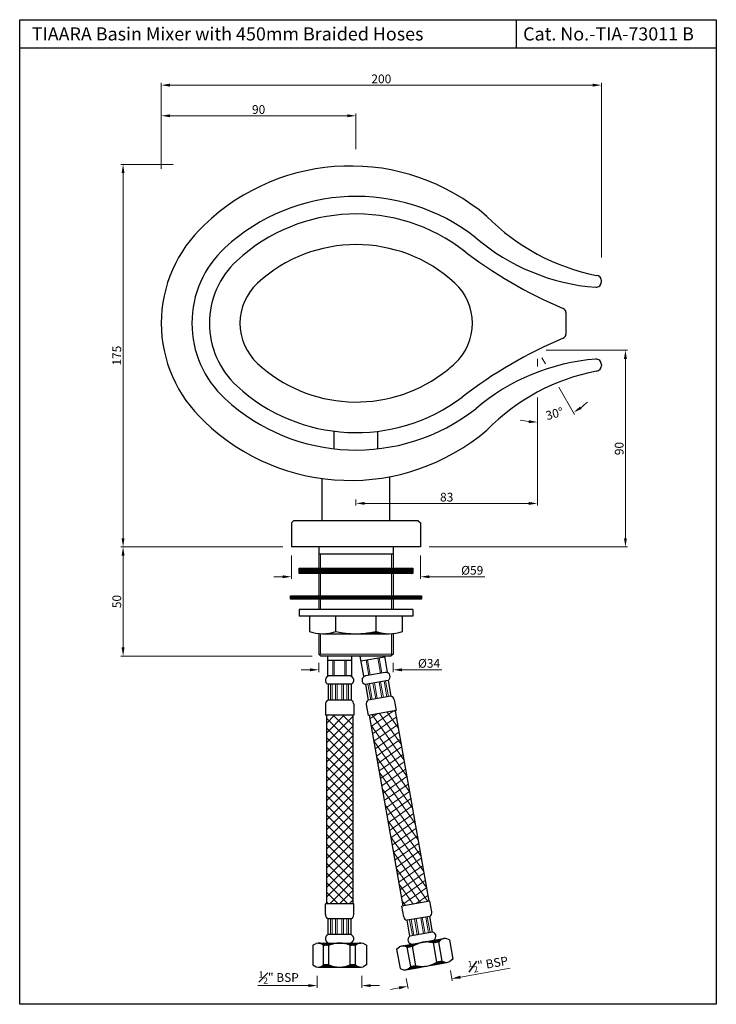
# Model space of a CAD drawing. Units: inches. Extents: x 9796 to 10115, y 1938 to 2388.
import ezdxf

# ---------------------------------------------------------------- set-up
doc = ezdxf.new("R2010")
doc.units = ezdxf.units.IN
doc.header["$MEASUREMENT"] = 0
doc.styles.get("Standard").update_dxf_attribs({"font": 'segoeui.ttf'})
doc.dimstyles.get("Standard").update_dxf_attribs({"dimtxt": 4, "dimasz": 4, "dimexe": 1, "dimexo": 4, "dimgap": 0.8, "dimtad": 1, "dimdec": 6, "dimdsep": 46, "dimtxsty": 'Standard', "dimcen": 0, "dimadec": 0, "dimazin": 2, "dimtfac": 1, "dimtdec": 6, "dimtofl": 0, "dimtmove": 0, "dimatfit": 1, "dimfxl": 1, "dimtolj": 1, "dimtzin": 0, "dimlwd": 9, "dimlwe": 9, "dimarcsym": 0})

# ---------------------------------------------------------------- blocks, each defined once
blk = doc.blocks.new('*D1')
at = {"color": 0, "lineweight": 9, "transparency": 16777216}
for p, q in [((9928.89, 2090.68), (9924.89, 2090.68)), ((9932.89, 2093.91), (9932.89, 2089.68)), ((9966.89, 2093.91), (9966.89, 2089.68)), ((9970.89, 2090.68), (9989.11, 2090.68))]:
    blk.add_line(p, q, dxfattribs=at)
at = {"color": 0, "transparency": 16777216}
for points in [[(9928.89, 2091.35), (9928.89, 2090.01), (9932.89, 2090.68)], [(9970.89, 2091.35), (9970.89, 2090.01), (9966.89, 2090.68)]]:
    blk.add_solid(points, dxfattribs=at)
at = {"layer": 'Defpoints', "color": 0, "transparency": 16777216}
for p in [(9932.89, 2097.91), (9966.89, 2097.91), (9932.89, 2090.68)]:
    blk.add_point(p, dxfattribs=at)
at = {"color": 0, "transparency": 16777216, "insert": (9983.31, 2093.63), "char_height": 4, "attachment_point": 5}
blk.add_mtext('\\A1;%%C34', dxfattribs=at)
blk = doc.blocks.new('*D2')
at = {"color": 0, "lineweight": 9, "transparency": 16777216}
for p, q in [((9993.07, 1953.06), (9993.88, 1948.44)), ((9997.65, 1950.12), (10020.39, 1954.13)), ((9972.88, 1949.5), (9973.7, 1944.88)), ((9969.58, 1945.17), (9965.64, 1944.48))]:
    blk.add_line(p, q, dxfattribs=at)
at = {"color": 0, "transparency": 16777216}
for points in [[(9997.53, 1950.78), (9997.77, 1949.47), (9993.71, 1949.43)], [(9969.47, 1945.83), (9969.7, 1944.52), (9973.52, 1945.87)]]:
    blk.add_solid(points, dxfattribs=at)
at = {"layer": 'Defpoints', "color": 0, "transparency": 16777216}
for p in [(9992.38, 1957), (9972.19, 1953.44), (9993.71, 1949.43)]:
    blk.add_point(p, dxfattribs=at)
at = {"color": 0, "transparency": 16777216, "insert": (10010.35, 1956.11), "char_height": 4, "attachment_point": 5, "rotation": 10}
blk.add_mtext('\\A1;{\\H0.7x;\\S1#2;}" BSP', dxfattribs=at)
blk = doc.blocks.new('*D3')
at = {"color": 0, "lineweight": 9, "transparency": 16777216}
for p, q in [((9932.14, 1950.71), (9932.14, 1945.23)), ((9952.64, 1950.71), (9952.64, 1945.23)), ((9928.14, 1946.23), (9905.04, 1946.23)), ((9956.64, 1946.23), (9960.64, 1946.23))]:
    blk.add_line(p, q, dxfattribs=at)
at = {"color": 0, "transparency": 16777216}
for points in [[(9928.14, 1946.89), (9928.14, 1945.56), (9932.14, 1946.23)], [(9956.64, 1946.89), (9956.64, 1945.56), (9952.64, 1946.23)]]:
    blk.add_solid(points, dxfattribs=at)
at = {"layer": 'Defpoints', "color": 0, "transparency": 16777216}
for p in [(9932.14, 1954.71), (9952.64, 1954.71), (9932.14, 1946.23)]:
    blk.add_point(p, dxfattribs=at)
at = {"color": 0, "transparency": 16777216, "insert": (9914.59, 1949.92), "char_height": 4, "attachment_point": 5}
blk.add_mtext('\\A1;{\\H0.7x;\\S1#2;}" BSP', dxfattribs=at)
blk = doc.blocks.new('*D4')
at = {"color": 0, "lineweight": 9, "transparency": 16777216}
for p, q in [((9916.39, 2146.91), (9842.41, 2146.91)), ((9843.41, 2142.91), (9843.41, 2100.91)), ((9929.89, 2096.91), (9842.41, 2096.91))]:
    blk.add_line(p, q, dxfattribs=at)
at = {"color": 0, "transparency": 16777216}
for points in [[(9842.74, 2142.91), (9844.08, 2142.91), (9843.41, 2146.91)], [(9842.74, 2100.91), (9844.08, 2100.91), (9843.41, 2096.91)]]:
    blk.add_solid(points, dxfattribs=at)
at = {"layer": 'Defpoints', "color": 0, "transparency": 16777216}
for p in [(9920.39, 2146.91), (9843.41, 2096.91), (9933.89, 2096.91)]:
    blk.add_point(p, dxfattribs=at)
at = {"color": 0, "transparency": 16777216, "insert": (9840.54, 2121.91), "char_height": 4, "attachment_point": 5, "rotation": 90}
blk.add_mtext('\\A1;50', dxfattribs=at)
blk = doc.blocks.new('*D6')
at = {"color": 0, "lineweight": 9, "transparency": 16777216}
for p, q in [((10032.89, 2232.91), (10032.89, 2229.41)), ((10032.89, 2215.31), (10032.89, 2165.82)), ((9949.89, 2168.62), (9949.89, 2165.82)), ((9953.89, 2166.82), (10028.89, 2166.82))]:
    blk.add_line(p, q, dxfattribs=at)
at = {"color": 0, "transparency": 16777216}
for points in [[(9953.89, 2167.48), (9953.89, 2166.15), (9949.89, 2166.82)], [(10028.89, 2167.48), (10028.89, 2166.15), (10032.89, 2166.82)]]:
    blk.add_solid(points, dxfattribs=at)
at = {"layer": 'Defpoints', "color": 0, "transparency": 16777216}
for p in [(10032.89, 2236.91), (9949.89, 2172.62), (10032.89, 2166.82)]:
    blk.add_point(p, dxfattribs=at)
at = {"color": 0, "transparency": 16777216, "insert": (9991.37, 2169.68), "char_height": 4, "attachment_point": 5}
blk.add_mtext('\\A1;83', dxfattribs=at)
blk = doc.blocks.new('*D7')
at = {"color": 0, "lineweight": 9, "transparency": 16777216}
for p, q in [((10036.89, 2236.91), (10074.1, 2236.91)), ((10073.1, 2232.91), (10073.1, 2150.91)), ((9983.39, 2146.91), (10074.1, 2146.91))]:
    blk.add_line(p, q, dxfattribs=at)
at = {"color": 0, "transparency": 16777216}
for points in [[(10072.43, 2232.91), (10073.76, 2232.91), (10073.1, 2236.91)], [(10072.43, 2150.91), (10073.76, 2150.91), (10073.1, 2146.91)]]:
    blk.add_solid(points, dxfattribs=at)
at = {"layer": 'Defpoints', "color": 0, "transparency": 16777216}
for p in [(10032.89, 2236.91), (9979.39, 2146.91), (10073.1, 2146.91)]:
    blk.add_point(p, dxfattribs=at)
at = {"color": 0, "transparency": 16777216, "insert": (10070.23, 2191.91), "char_height": 4, "attachment_point": 5, "rotation": 90}
blk.add_mtext('\\A1;90', dxfattribs=at)
blk = doc.blocks.new('*D5')
at = {"color": 0, "lineweight": 9, "transparency": 16777216}
for p, q in [((9866.32, 2321.91), (9842.41, 2321.91)), ((9843.41, 2317.91), (9843.41, 2150.91)), ((9916.39, 2146.91), (9842.41, 2146.91))]:
    blk.add_line(p, q, dxfattribs=at)
at = {"color": 0, "transparency": 16777216}
for points in [[(9842.74, 2317.91), (9844.08, 2317.91), (9843.41, 2321.91)], [(9842.74, 2150.91), (9844.08, 2150.91), (9843.41, 2146.91)]]:
    blk.add_solid(points, dxfattribs=at)
at = {"layer": 'Defpoints', "color": 0, "transparency": 16777216}
for p in [(9870.32, 2321.91), (9843.41, 2146.91), (9920.39, 2146.91)]:
    blk.add_point(p, dxfattribs=at)
at = {"color": 0, "transparency": 16777216, "insert": (9840.53, 2234.41), "char_height": 4, "attachment_point": 5, "rotation": 90}
blk.add_mtext('\\A1;175', dxfattribs=at)
blk = doc.blocks.new('*D8')
at = {"color": 0, "lineweight": 9, "transparency": 16777216}
for p, q in [((9920.39, 2142.91), (9920.39, 2132.26)), ((9979.39, 2142.91), (9979.39, 2132.26)), ((9916.39, 2133.26), (9912.39, 2133.26)), ((9983.39, 2133.26), (10008.81, 2133.26))]:
    blk.add_line(p, q, dxfattribs=at)
at = {"color": 0, "transparency": 16777216}
for points in [[(9916.39, 2133.93), (9916.39, 2132.59), (9920.39, 2133.26)], [(9983.39, 2133.93), (9983.39, 2132.59), (9979.39, 2133.26)]]:
    blk.add_solid(points, dxfattribs=at)
at = {"layer": 'Defpoints', "color": 0, "transparency": 16777216}
for p in [(9920.39, 2146.91), (9979.39, 2146.91), (9920.39, 2133.26)]:
    blk.add_point(p, dxfattribs=at)
at = {"color": 0, "transparency": 16777216, "insert": (10003.04, 2136.21), "char_height": 4, "attachment_point": 5}
blk.add_mtext('\\A1;%%C59', dxfattribs=at)
blk = doc.blocks.new('*D9')
at = {"color": 0, "lineweight": 9, "transparency": 16777216}
for p, q in [((10032.89, 2232.91), (10032.89, 2229.41)), ((10034.89, 2233.44), (10036.53, 2230.61)), ((10042.65, 2220.01), (10049.85, 2207.52)), ((10032.89, 2215.31), (10032.89, 2202.98))]:
    blk.add_line(p, q, dxfattribs=at)
for start, end in [(306.9639, 313.9279), (256.0721, 263.0361)]:
    blk.add_arc((10032.89, 2236.91), 32.93, start, end, dxfattribs=at)
at = {"color": 0, "transparency": 16777216}
for points in [[(10053.06, 2210.04), (10052.32, 2211.15), (10049.35, 2208.39)], [(10028.94, 2204.89), (10028.85, 2203.55), (10032.89, 2203.98)]]:
    blk.add_solid(points, dxfattribs=at)
at = {"layer": 'Defpoints', "color": 0, "transparency": 16777216}
for p in [(10011.63, 2273.72), (10032.89, 2261.55), (10032.89, 2236.91), (10032.89, 2236.91), (10038.61, 2204.48)]:
    blk.add_point(p, dxfattribs=at)
at = {"color": 0, "transparency": 16777216, "insert": (10040.67, 2207.87), "char_height": 4, "attachment_point": 5, "rotation": 15}
blk.add_mtext('\\A1;30°', dxfattribs=at)
blk = doc.blocks.new('*D10')
at = {"color": 0, "lineweight": 9, "transparency": 16777216}
for p, q in [((9860.87, 2319.93), (9860.87, 2345.15)), ((9864.87, 2344.15), (9945.89, 2344.15)), ((9949.89, 2328.86), (9949.89, 2345.15))]:
    blk.add_line(p, q, dxfattribs=at)
at = {"color": 0, "transparency": 16777216}
for points in [[(9864.87, 2344.81), (9864.87, 2343.48), (9860.87, 2344.15)], [(9945.89, 2344.81), (9945.89, 2343.48), (9949.89, 2344.15)]]:
    blk.add_solid(points, dxfattribs=at)
at = {"layer": 'Defpoints', "color": 0, "transparency": 16777216}
for p in [(9949.89, 2344.15), (9949.89, 2324.86), (9860.87, 2315.93)]:
    blk.add_point(p, dxfattribs=at)
at = {"color": 0, "transparency": 16777216, "insert": (9905.38, 2347.01), "char_height": 4, "attachment_point": 5}
blk.add_mtext('\\A1;90', dxfattribs=at)
blk = doc.blocks.new('*D11')
at = {"color": 0, "lineweight": 9, "transparency": 16777216}
for p, q in [((9860.87, 2319.93), (9860.87, 2359.16)), ((9864.87, 2358.16), (10058.09, 2358.16)), ((10062.09, 2279.32), (10062.09, 2359.16))]:
    blk.add_line(p, q, dxfattribs=at)
at = {"color": 0, "transparency": 16777216}
for points in [[(9864.87, 2358.83), (9864.87, 2357.49), (9860.87, 2358.16)], [(10058.09, 2358.83), (10058.09, 2357.49), (10062.09, 2358.16)]]:
    blk.add_solid(points, dxfattribs=at)
at = {"layer": 'Defpoints', "color": 0, "transparency": 16777216}
for p in [(10062.09, 2358.16), (9860.87, 2315.93), (10062.09, 2275.32)]:
    blk.add_point(p, dxfattribs=at)
at = {"color": 0, "transparency": 16777216, "insert": (9961.48, 2361.03), "char_height": 4, "attachment_point": 5}
blk.add_mtext('\\A1;200', dxfattribs=at)

msp = doc.modelspace()

# ---------------------------------------------------------------- hatches: boundary and pattern name
h = msp.add_hatch()
h.set_pattern_fill('ANSI31', color=256)
h.set_pattern_definition([(45, (6830.97531, 2348.53082), (-0.0883883476, 0.0883883476), [])])
h.paths.add_polyline_path([(9975.8876709, 2137.2063255), (9923.8876709, 2137.2063255), (9923.8876709, 2134.7063255), (9975.8876709, 2134.7063255)])
h = msp.add_hatch()
h.set_pattern_fill('ANSI31', color=256)
h.set_pattern_definition([(45, (6830.97531, 2345.33581), (-0.0883883476, 0.0883883476), [])])
h.paths.add_polyline_path([(9979.8876709, 2124.5050829), (9919.8876709, 2124.5050829), (9919.8876709, 2123.0050829), (9979.8876709, 2123.0050829)])
h = msp.add_hatch()
h.set_pattern_fill('ANSI31', color=256)
h.set_pattern_definition([(45, (6830.97531, 2342.12491), (-0.0883883476, 0.0883883476), [])])
h.paths.add_polyline_path([(9959.1376709, 2108.2081891, -0.053897033), (9949.8876709, 2107.2081891), (9965.1376709, 2107.2081891, -0.0827625303)])
at = {"lineweight": 18}
h = msp.add_hatch(dxfattribs=at)
h.set_pattern_fill('ANSI37', color=3, scale=25)
h.set_pattern_definition([(45, (11449.011, 5156.515), (-2.2097087, 2.2097087), []), (135, (11449.011, 5156.515), (-2.2097087, -2.2097087), [])])
h.paths.add_polyline_path([(9948.3876709, 2069.9074068), (9936.3876709, 2069.9074068), (9936.3876709, 1983.6814652), (9948.3876709, 1983.6814652)])
h = msp.add_hatch(dxfattribs=at)
h.set_pattern_fill('ANSI37', color=3, scale=25, angle=-10)
h.set_pattern_definition([(35, (11942.8468, 4851.6458), (-1.7924264, 2.55985), []), (125, (11942.8468, 4851.6458), (-2.55985, -1.7924264), [])])
h.paths.add_polyline_path([(9967.7834935, 2071.9903807), (9955.9658005, 2069.9066026), (9971.3416821, 1982.7056448), (9983.1593751, 1984.789423)])
h = msp.add_hatch()
h.set_pattern_fill('ANSI31', color=256)
h.set_pattern_definition([(45, (9263.72173, 993.90462), (-0.088388348, 0.088388348), [])])
h.paths.add_polyline_path([(9932.6031979, 1954.6814652, 0.195078826), (9935.068725, 1955.6814652), (9937.539991, 1955.6814652, 0.1020676109), (9942.3876709, 1954.6814652)])
h.paths.add_polyline_path([(9942.3876709, 1965.6814652, 0.1020676109), (9937.539991, 1964.6814652), (9935.068725, 1964.6814652, 0.195078826), (9932.6031979, 1965.6814652)])
h.paths.add_polyline_path([(9952.1721438, 1965.6814652, 0.195078826), (9949.7066167, 1964.6814652), (9947.2353507, 1964.6814652, 0.1020676109), (9942.3876709, 1965.6814652)])
h.paths.add_polyline_path([(9942.3876709, 1954.6814652, 0.1020676109), (9947.2353507, 1955.6814652), (9949.7066167, 1955.6814652, 0.195078826), (9952.1721438, 1954.6814652)])
h = msp.add_hatch()
h.set_pattern_fill('ANSI31', color=256, angle=-10)
h.set_pattern_definition([(35, (9047.34387, 1129.46145), (-0.071697055, 0.102394006), [])])
h.paths.add_polyline_path([(9972.650501, 1953.4890532, 0.195078826), (9974.904923, 1954.9019952), (9977.3386449, 1955.331126, 0.1020676109), (9982.2863258, 1955.1881091)])
h.paths.add_polyline_path([(9980.3761958, 1966.0209943, 0.1020676109), (9975.7758113, 1964.1943958), (9973.3420894, 1963.765265, 0.195078826), (9970.740371, 1964.3219384)])
h.paths.add_polyline_path([(9990.0120206, 1967.7200502, 0.195078826), (9987.7575986, 1966.3071082), (9985.3238767, 1965.8779774, 0.1020676109), (9980.3761958, 1966.0209943)])
h.paths.add_polyline_path([(9982.2863258, 1955.1881091, 0.1020676109), (9986.8867103, 1957.0147076), (9989.3204322, 1957.4438384, 0.195078826), (9991.9221506, 1956.8871649)])

# ---------------------------------------------------------------- linework, layer by layer
for p, q in [((10023.1010987, 2388.0971904), (10023.1010987, 2375.0971904)), ((10114.638957, 2375.0971904), (9796.4825345, 2375.0971904)), ((10062.0877132, 2268.1798148), (10062.0877132, 2268.6681203)), ((10045.8610143, 2254.1726695), (10045.8610143, 2244.2360868)), ((10062.0877132, 2230.3209415), (10062.0877132, 2229.832636)), ((9939.8876709, 2191.8229969), (9939.8876709, 2199.8351827)), ((9959.8876709, 2191.7956172), (9959.8876709, 2199.8351827)), ((9934.3876709, 2158.9074068), (9934.3876709, 2178.2056707)), ((9965.3876709, 2158.9074068), (9965.3876709, 2179.0383471)), ((9921.3876709, 2158.9074068), (9920.3876709, 2157.9074068)), ((9920.3876709, 2157.9074068), (9920.3876709, 2146.9074068)), ((9978.3876709, 2158.9074068), (9921.3876709, 2158.9074068)), ((9978.3876709, 2158.9074068), (9979.3876709, 2157.9074068)), ((9979.3876709, 2157.9074068), (9979.3876709, 2146.9074068)), ((9979.3876709, 2146.9074068), (9920.3876709, 2146.9074068)), ((9932.8876709, 2146.9074068), (9932.8876709, 2137.2063255)), ((9966.8876709, 2146.9074068), (9966.8876709, 2137.2063255)), ((9932.8876709, 2143.7534068), (9966.8876709, 2143.7534068)), ((9932.8876709, 2134.7063255), (9932.8876709, 2124.5050829)), ((9966.8876709, 2134.7063255), (9966.8876709, 2124.5050829)), ((9932.8876709, 2123.0050829), (9932.8876709, 2118.2081891)), ((9966.8876709, 2123.0050829), (9966.8876709, 2118.2081891)), ((9975.8876709, 2118.2081891), (9923.8876709, 2118.2081891)), ((9923.8876709, 2118.2081891), (9923.8876709, 2115.2081891)), ((9975.8876709, 2118.2081891), (9975.8876709, 2115.2081891)), ((9975.8876709, 2115.2081891), (9923.8876709, 2115.2081891)), ((9928.6376709, 2115.2081891), (9928.6376709, 2108.2081891)), ((9940.6376709, 2108.2081891), (9940.6376709, 2115.2081891)), ((9959.1376709, 2108.2081891), (9959.1376709, 2115.2081891)), ((9971.1376709, 2108.2081891), (9971.1376709, 2115.2081891)), ((9932.8876709, 2107.2911453), (9932.8876709, 2097.9074068)), ((9934.6376709, 2107.2081891), (9965.1376709, 2107.2081891)), ((9966.8876709, 2107.2911453), (9966.8876709, 2097.9074068)), ((9933.8876709, 2096.9074068), (9932.8876709, 2097.9074068)), ((9965.8876709, 2096.9074068), (9933.8876709, 2096.9074068)), ((9936.8876709, 2096.9074068), (9936.8876709, 2087.9074068)), ((9947.8876709, 2094.9074068), (9936.8876709, 2094.9074068)), ((9947.8876709, 2096.9074068), (9947.8876709, 2087.9074068)), ((9951.7125435, 2096.9074068), (9953.3325372, 2087.7199662)), ((9962.9498852, 2096.5237505), (9952.1169999, 2094.6136205)), ((9962.8822363, 2096.9074068), (9964.1654225, 2089.6300962)), ((9966.8876709, 2097.9074068), (9965.8876709, 2096.9074068)), ((9947.8876709, 2087.9074068), (9936.8876709, 2087.9074068)), ((9964.1654225, 2089.6300962), (9953.3325372, 2087.7199662)), ((9964.5884692, 2085.7911862), (9954.2479878, 2083.9678803)), ((9964.5884692, 2085.7911862), (9965.8546945, 2078.6100658)), ((9947.6376709, 2084.0533572), (9937.1376709, 2084.0533572)), ((9937.1376709, 2084.0533572), (9937.1376709, 2076.7614564)), ((9947.6376709, 2084.0533572), (9947.6376709, 2076.7614564)), ((9954.2479878, 2083.9678803), (9955.5142131, 2076.7867599)), ((9947.6376709, 2076.7614564), (9937.1376709, 2076.7614564)), ((9965.8546945, 2078.6100658), (9955.5142131, 2076.7867599)), ((9967.4076565, 2077.0012436), (9968.2758974, 2072.0772048)), ((9935.8876709, 2074.9074068), (9935.8876709, 2069.9074068)), ((9948.8876709, 2074.9074068), (9948.8876709, 2069.9074068)), ((9954.6051557, 2074.7438173), (9955.4733966, 2069.8197785)), ((9968.2758974, 2072.0772048), (9955.4733966, 2069.8197785)), ((9948.8876709, 2069.9074068), (9935.8876709, 2069.9074068)), ((9936.3876709, 2069.9074068), (9936.3876709, 1983.6814652)), ((9948.3876709, 2069.9074068), (9948.3876709, 1983.6814652)), ((9955.9658005, 2069.9066026), (9971.3416821, 1982.7056448)), ((9967.7834935, 2071.9903807), (9983.1593751, 1984.789423)), ((9948.8876709, 1983.6814652), (9935.8876709, 1983.6814652)), ((9935.8876709, 1978.6814652), (9935.8876709, 1983.6814652)), ((9948.8876709, 1978.6814652), (9948.8876709, 1983.6814652)), ((9983.651779, 1984.876247), (9970.8492782, 1982.6188207)), ((9971.7175191, 1977.694782), (9970.8492782, 1982.6188207)), ((9984.5200199, 1979.9522083), (9983.651779, 1984.876247)), ((9983.6109626, 1977.9092656), (9973.2704811, 1976.0859598)), ((9984.8771878, 1970.7281452), (9983.6109626, 1977.9092656)), ((9947.6376709, 1976.8274156), (9937.1376709, 1976.8274156)), ((9937.1376709, 1969.5355149), (9937.1376709, 1976.8274156)), ((9947.6376709, 1969.5355149), (9947.6376709, 1976.8274156)), ((9974.5367064, 1968.9048394), (9973.2704811, 1976.0859598)), ((9947.6376709, 1969.5355149), (9937.1376709, 1969.5355149)), ((9984.8771878, 1970.7281452), (9974.5367064, 1968.9048394)), ((9930.1376709, 1964.6814652), (9931.6367663, 1965.5469684)), ((9930.1376709, 1964.6814652), (9930.1376709, 1955.6814652)), ((9932.6031979, 1965.6814652), (9952.1721438, 1965.6814652)), ((9937.539991, 1964.6814652), (9935.068725, 1964.6814652)), ((9935.068725, 1955.6814652), (9935.068725, 1964.6814652)), ((9937.539991, 1955.6814652), (9937.539991, 1964.6814652)), ((9949.7066167, 1964.6814652), (9947.2353507, 1964.6814652)), ((9947.2353507, 1955.6814652), (9947.2353507, 1964.6814652)), ((9949.7066167, 1955.6814652), (9949.7066167, 1964.6814652)), ((9954.6376709, 1964.6814652), (9953.1385754, 1965.5469684)), ((9954.6376709, 1964.6814652), (9954.6376709, 1955.6814652)), ((9968.485949, 1962.9089964), (9969.8119768, 1964.0216658)), ((9970.740371, 1964.3219384), (9990.0120206, 1967.7200502)), ((9975.7758113, 1964.1943958), (9973.3420894, 1963.765265)), ((9977.3386449, 1955.331126), (9975.7758113, 1964.1943958)), ((9987.7575986, 1966.3071082), (9985.3238767, 1965.8779774)), ((9986.8867103, 1957.0147076), (9985.3238767, 1965.8779774)), ((9989.3204322, 1957.4438384), (9987.7575986, 1966.3071082)), ((9992.613739, 1967.1633768), (9990.9871251, 1967.7554158)), ((9992.613739, 1967.1633768), (9994.1765726, 1958.300107)), ((9968.485949, 1962.9089964), (9970.0487826, 1954.0457266)), ((9974.904923, 1954.9019952), (9973.3420894, 1963.765265)), ((9930.1376709, 1955.6814652), (9931.6367663, 1954.8159621)), ((9937.539991, 1955.6814652), (9935.068725, 1955.6814652)), ((9949.7066167, 1955.6814652), (9947.2353507, 1955.6814652)), ((9954.6376709, 1955.6814652), (9953.1385754, 1954.8159621)), ((9972.650501, 1953.4890532), (9991.9221506, 1956.8871649)), ((9977.3386449, 1955.331126), (9974.904923, 1954.9019952)), ((9989.3204322, 1957.4438384), (9986.8867103, 1957.0147076)), ((9994.1765726, 1958.300107), (9992.8505448, 1957.1874376)), ((9932.6031979, 1954.6814652), (9952.1721438, 1954.6814652)), ((9970.0487826, 1954.0457266), (9971.6753965, 1953.4536876))]:
    msp.add_line(p, q)
at = {"color": 3, "lineweight": 18}
for p, q in [((9933.6376709, 2143.7534068), (9933.6376709, 2137.2063255)), ((9966.1376709, 2143.7534068), (9966.1376709, 2137.2063255)), ((9933.6376709, 2134.7063255), (9933.6376709, 2124.5050829)), ((9966.1376709, 2134.7063255), (9966.1376709, 2124.5050829)), ((9933.6376709, 2123.0050829), (9933.6376709, 2118.2081891)), ((9966.1376709, 2123.0050829), (9966.1376709, 2118.2081891)), ((9933.6376709, 2107.2352359), (9933.6376709, 2097.9074068)), ((9966.1376709, 2107.2352359), (9966.1376709, 2097.9074068)), ((9932.8876709, 2097.9074068), (9966.8876709, 2097.9074068)), ((9939.2995423, 2094.9074068), (9939.2995423, 2087.9074068)), ((9939.9902764, 2094.9074068), (9939.9902764, 2087.9074068)), ((9944.7850653, 2094.9074068), (9944.7850653, 2087.9074068)), ((9945.4757994, 2094.9074068), (9945.4757994, 2087.9074068)), ((9954.4922297, 2095.0324376), (9955.7077669, 2088.1387833)), ((9955.17247, 2095.1523823), (9956.3880072, 2088.2587281)), ((9959.8944152, 2095.9849887), (9961.1099524, 2089.0913344)), ((9960.5746555, 2096.1049334), (9961.7901928, 2089.2112791)), ((9963.4603144, 2085.5922621), (9964.7265397, 2078.4111417)), ((9938.2832293, 2084.0533572), (9938.2832293, 2076.7614564)), ((9938.9832293, 2084.0533572), (9938.9832293, 2076.7614564)), ((9940.5927974, 2084.0533572), (9940.5927974, 2076.7614564)), ((9941.2927974, 2084.0533572), (9941.2927974, 2076.7614564)), ((9943.4825443, 2084.0533572), (9943.4825443, 2076.7614564)), ((9944.1825443, 2084.0533572), (9944.1825443, 2076.7614564)), ((9945.7921124, 2084.0533572), (9945.7921124, 2076.7614564)), ((9946.4921124, 2084.0533572), (9946.4921124, 2076.7614564)), ((9955.3761426, 2084.1668045), (9956.6423679, 2076.9856841)), ((9956.065508, 2084.2883582), (9957.3317333, 2077.1072378)), ((9957.6506233, 2084.5678568), (9958.9168485, 2077.3867364)), ((9958.3399887, 2084.6894105), (9959.606214, 2077.5082901)), ((9960.4964683, 2085.0696561), (9961.7626936, 2077.8885357)), ((9961.1858338, 2085.1912098), (9962.4520591, 2078.0100894)), ((9962.770949, 2085.4707084), (9964.0371743, 2078.289588)), ((9981.7934423, 1977.5887878), (9983.0596676, 1970.4076674)), ((9982.4828077, 1977.7103415), (9983.749033, 1970.5292211)), ((9938.2832293, 1976.8274156), (9938.2832293, 1969.5355149)), ((9938.9832293, 1976.8274156), (9938.9832293, 1969.5355149)), ((9940.5927974, 1976.8274156), (9940.5927974, 1969.5355149)), ((9941.2927974, 1976.8274156), (9941.2927974, 1969.5355149)), ((9943.4825443, 1976.8274156), (9943.4825443, 1969.5355149)), ((9944.1825443, 1976.8274156), (9944.1825443, 1969.5355149)), ((9945.7921124, 1976.8274156), (9945.7921124, 1969.5355149)), ((9946.4921124, 1976.8274156), (9946.4921124, 1969.5355149)), ((9974.3986359, 1976.2848839), (9975.6648612, 1969.1037635)), ((9975.0880014, 1976.4064376), (9976.3542267, 1969.2253172)), ((9976.6731166, 1976.6859362), (9977.9393419, 1969.5048158)), ((9977.362482, 1976.8074899), (9978.6287073, 1969.6263695)), ((9979.5189617, 1977.1877355), (9980.785187, 1970.0066151)), ((9980.2083271, 1977.3092892), (9981.4745524, 1970.1281688))]:
    msp.add_line(p, q, dxfattribs=at)
for points in [[(9796.1507231, 2388.0971904), (10114.638957, 2388.0971904), (10114.638957, 1937.663831), (9796.1507231, 1937.663831)], [(9923.8876709, 2134.7063255), (9923.8876709, 2137.2063255), (9975.8876709, 2137.2063255), (9975.8876709, 2134.7063255)], [(9919.8876709, 2123.0050829), (9919.8876709, 2124.5050829), (9979.8876709, 2124.5050829), (9979.8876709, 2123.0050829)]]:
    msp.add_lwpolyline(points, close=True)
for centre, radius, start, end in [((9947.3438349, 2225.1733855), 96, 49.450594174, 134.149716161), ((9950.0080001, 2218.7948702), 88.4636833, 51.839922622, 132.734135627), ((9950.0080001, 2218.7488702), 80.4636833, 51.839922622, 132.734135627), ((10078.3149288, 2365.5010193), 96.13026, 224.503225567, 258.98118313), ((9921.8708526, 2249.2503781), 61, 132.734135627, 180), ((10066.9920715, 2361.4500115), 96.0610092, 229.547669534, 265.530283048), ((9921.8708526, 2249.2503781), 47, 132.734135627, 180), ((9950.0080001, 2218.7488702), 66.4636833, 47.265864373, 132.734135627), ((10124.3140707, 2445.4440484), 205.5028547, 232.20704972, 247.187279788), ((9921.8708526, 2249.2043781), 39, 132.734135627, 180), ((10059.5877132, 2268.6681203), 2.5, 0, 81.866330934), ((9921.8708526, 2249.2043781), 25, 132.734135627, 180), ((9978.1451477, 2249.2043781), 25, 312.734135627, 47.265864373), ((10059.5877132, 2268.1798148), 2.5, 268.122995487, 0), ((10043.8610143, 2254.1726695), 2, 0, 67.187279788), ((9921.8708526, 2249.2503781), 61, 180, 227.265864373), ((9921.8708526, 2249.2503781), 47, 180, 227.265864373), ((9921.8708526, 2249.2043781), 39, 180, 227.265864373), ((9921.8708526, 2249.2043781), 25, 180, 227.265864373), ((10043.8610143, 2244.2360868), 2, 292.812720212, 0), ((10124.3140707, 2052.9647078), 205.5028547, 112.812720212, 127.79295028), ((9950.0080001, 2279.659886), 66.4636833, 227.265864373, 306.3060306), ((9950.0080001, 2279.659886), 66.4636833, 306.3060306, 312.734135627), ((10066.9920715, 2137.0507448), 96.0610092, 94.469716952, 130.452330466), ((10059.5877132, 2230.3209415), 2.5, 0, 91.877004513), ((10059.5877132, 2229.832636), 2.5, 278.133669066, 0), ((10078.3149288, 2132.999737), 96.13026, 101.01881687, 135.496774433), ((9950.0080001, 2279.659886), 80.4636833, 227.265864373, 306.953337025), ((9950.0080001, 2279.705886), 88.4636833, 227.265864373, 308.160077378), ((9947.3438349, 2273.3273708), 96, 225.850283839, 310.549405826), ((9934.6376709, 2125.7081891), 18.5, 251.075355584, 288.924644416), ((9949.8876709, 2150.4894391), 43.28125, 257.65964981, 282.34035019), ((9965.1376709, 2125.7081891), 18.5, 251.075355584, 288.924644416), ((9937.8876709, 2085.9074068), 2, 90, 247.975687163), ((9946.8876709, 2085.9074068), 2, 292.024312837, 90), ((9954.6646413, 2085.9239989), 2, 100, 257.975687163), ((9963.5279111, 2087.4868325), 2, 302.024312837, 100), ((9937.8876709, 2074.9074068), 2, 112.024312837, 180), ((9946.8876709, 2074.9074068), 2, 0, 67.975687163), ((9956.5747712, 2075.0911136), 2, 122.024312837, 190), ((9965.438041, 2076.6539472), 2, 10, 77.975687163), ((9937.8876709, 1978.6814652), 2, 180, 247.975687163), ((9946.8876709, 1978.6814652), 2, 292.024312837, 0), ((9973.6871346, 1978.0420783), 2, 190, 257.975687163), ((9982.5504044, 1979.6049119), 2, 302.024312837, 10), ((9937.8876709, 1967.6814652), 2, 112.024312837, 270), ((9946.8876709, 1967.6814652), 2, 270, 67.975687163), ((9975.5972646, 1967.209193), 2, 122.024312837, 280), ((9984.4605344, 1968.7720266), 2, 280, 77.975687163), ((9932.6031979, 1962.1420534), 3.5394119, 45.845760443, 105.845760443), ((9942.3876709, 1953.4314652), 12.25, 66.688554318, 113.311445682), ((9952.1721438, 1962.1420534), 3.5394119, 74.154239557, 134.154239557), ((9971.3549834, 1960.8362982), 3.5394119, 55.845760443, 115.845760443), ((9982.503386, 1953.9570994), 12.25, 76.688554319, 123.311445682), ((9990.626633, 1964.23441), 3.5394119, 84.154239557, 144.154239557), ((9932.6031979, 1958.2208771), 3.5394119, 254.154239557, 314.154239557), ((9942.3876709, 1966.9314652), 12.25, 246.688554318, 293.311445682), ((9952.1721438, 1958.2208771), 3.5394119, 225.845760443, 285.845760443), ((9972.0358886, 1956.9746934), 3.5394119, 264.154239557, 324.154239557), ((9980.1591356, 1967.252004), 12.25, 256.688554319, 303.311445682), ((9991.3075382, 1960.3728052), 3.5394119, 235.845760443, 295.845760443)]:
    msp.add_arc(centre, radius, start, end)

# ---------------------------------------------------------------- texts
for s, p in [('TIAARA Basin Mixer with 450mm Braided Hoses', (9801.6828573, 2378.5872522)), ('Cat. No.-TIA-73011 B', (10026.316762, 2378.5872522))]:
    msp.add_text(s, height=6).set_placement(p)

# ---------------------------------------------------------------- dimensions: what is measured, and where the dimension line sits
for base, p2, text, picture, middle in [((10062.0877132, 2358.1600666), (10062.0877132, 2275.3215394), '200', '*D11', (9961.4792829, 2361.0270122)), ((9949.8876709, 2344.1471643), (9949.8876709, 2324.8625024), '90', '*D10', (9905.3792617, 2347.0141099))]:
    dim = msp.add_linear_dim(base=base, p1=(9860.8708526, 2315.9338882), p2=p2, text=text, dimstyle='Standard')
    dim.commit()
    dim.dimension.update_dxf_attribs({"geometry": picture, "text_midpoint": middle})
for base, p1, p2, picture, middle in [((9843.4096913, 2146.9074068), (9870.3231988, 2321.9074068), (9920.3876709, 2146.9074068), '*D5', (9840.5315881, 2234.4074068)), ((10073.0958672, 2146.9074068), (10032.8876709, 2236.9074068), (9979.3876709, 2146.9074068), '*D7', (10070.2289216, 2191.9074068)), ((9843.4096913, 2096.9074068), (9920.3876709, 2146.9074068), (9933.8876709, 2096.9074068), '*D4', (9840.5427457, 2121.9074068))]:
    dim = msp.add_linear_dim(base=base, p1=p1, p2=p2, angle=90, dimstyle='Standard')
    dim.commit()
    dim.dimension.update_dxf_attribs({"geometry": picture, "text_midpoint": middle})
dim = msp.add_angular_dim_2l(base=(10038.6059499, 2204.477435), line1=((10032.8876709, 2236.9074068), (10011.6318917, 2273.7234963)), line2=((10032.8876709, 2236.9074068), (10032.8876709, 2261.5492034)), dimstyle='Standard')
dim.commit()
dim.dimension.update_dxf_attribs({"geometry": '*D9', "text_midpoint": (10040.6686283, 2207.8684785)})
dim = msp.add_linear_dim(base=(10032.8876709, 2166.8169822), p1=(9949.8876709, 2172.6231446), p2=(10032.8876709, 2236.9074068), dimstyle='Standard')
dim.commit()
dim.dimension.update_dxf_attribs({"geometry": '*D6', "text_midpoint": (9991.3698168, 2166.8169822), "dimtype": 160})
for base, p1, p2, text, picture, middle in [((9920.3876709, 2133.2604518), (9979.3876709, 2146.9074068), (9920.3876709, 2146.9074068), '%%C<>', '*D8', (10003.044502, 2133.2604518)), ((9932.8876709, 2090.6799839), (9966.8876709, 2097.9074068), (9932.8876709, 2097.9074068), '%%C34', '*D1', (9983.3085001, 2090.6799839))]:
    dim = msp.add_linear_dim(base=base, p1=p1, p2=p2, text=text, dimstyle='Standard')
    dim.commit()
    dim.dimension.update_dxf_attribs({"geometry": picture, "text_midpoint": middle, "dimtype": 160})
for base, p1, p2, angle, picture, middle, dimtype in [((9993.7101004, 1949.4280612), (9972.1867069, 1953.4384963), (9992.3752659, 1956.9982839), 10, '*D2', (10010.9905234, 1952.475066), 161), ((9932.1376709, 1946.2280271), (9952.6376709, 1954.7122134), (9932.1376709, 1954.7122134), 180, '*D3', (9914.5906695, 1946.2280271), 160)]:
    dim = msp.add_linear_dim(base=base, p1=p1, p2=p2, angle=angle, text='{\\H0.7x;\\S1#2;}" BSP', dimstyle='Standard')
    dim.commit()
    dim.dimension.update_dxf_attribs({"geometry": picture, "text_midpoint": middle, "dimtype": dimtype})

doc.saveas('drawing.dxf')
